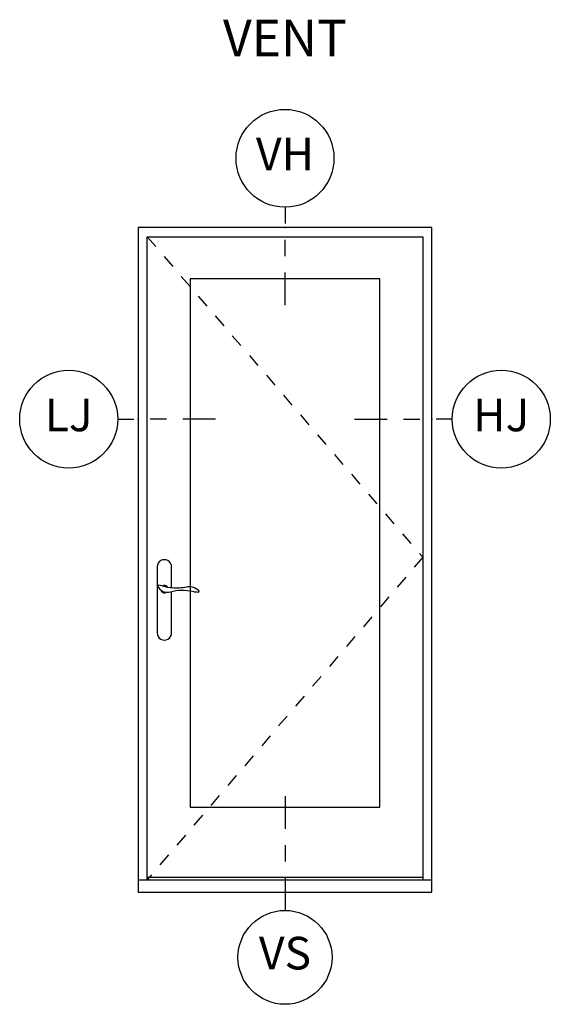
# Model space of a CAD drawing. Units: inches. Extents: x 1 to 296, y 1 to 151.
# Drawn here: x 83 to 87, y 82 to 89 of the extents above; entities that cross this region are included whole.
import ezdxf

# ---------------------------------------------------------------- set-up
doc = ezdxf.new("R2010")
doc.units = ezdxf.units.IN
doc.header["$LTSCALE"] = 0.1875
doc.header["$MEASUREMENT"] = 0
doc.linetypes.add('DASHED', pattern=[0.75, 0.5, -0.25])
for name, color, linetype in [('ZP-ANNO-IDEN', 80, 'Continuous'), ('ZP-ANNO-TEXT', 255, 'Continuous'), ('ZP-ELEV-FROS', 24, 'Continuous'), ('ZP-ELEV-GLAS-VISB', 175, 'Continuous'), ('ZP-ELEV-HDWR', 57, 'Continuous'), ('ZP-ELEV-HING', 132, 'DASHED'), ('ZP-ELEV-SAOS', 52, 'Continuous')]:
    doc.layers.add(name, color=color, linetype=linetype)
doc.layers.add('ZP-ANNO-NPLT', color=7, linetype='Continuous', plot=False)
doc.styles.get("Standard").update_dxf_attribs({"font": 'arial.ttf'})

# ---------------------------------------------------------------- blocks, each defined once
blk = doc.blocks.new('Elev Cut AS IF V SD')
at = {"layer": 'ZP-ELEV-FROS'}
for points in [[(0, 0), (36, 0), (36, 81.5), (0, 81.5), (0, 0)], [(0, 1.5), (36, 1.5)]]:
    blk.add_lwpolyline(points, dxfattribs=at)
at = {"layer": 'ZP-ELEV-GLAS-VISB'}
blk.add_lwpolyline([(6.375, 10.4090000000001), (29.625, 10.4090000000001), (29.625, 75.20100000000002), (6.375, 75.20100000000002), (6.375, 10.4090000000001)], dxfattribs=at)
at = {"layer": 'ZP-ELEV-HDWR'}
blk.add_lwpolyline([(4.108500000000276, 37.33877527140956), (4.108500000000276, 39.88200044523708, 1.00000001573251), (2.339500000000043, 39.88200041740609), (2.339500000000043, 31.77600047306786, 1.00000001573251), (4.108500000000276, 31.77600044523686), (4.108500000000276, 36.82464528690005)], format="xyb", dxfattribs=at)
blk.add_lwpolyline([(3.926785035984721, 37.3585799292521, 0.0760938272369918), (5.745044277487068, 37.40974058202553, -0.072488637845428), (6.45781882917663, 37.473543869711, -0.2026778661648318), (7.426387604409228, 36.92000885275391, -0.5842051078807504), (7.34432801175626, 36.75537307376661, -0.064882047356704), (6.823797815959551, 36.83132797210627, 0.0517987551157524), (5.318369486822575, 37.00128603186775, 0.0575006314451764), (3.968013713236359, 36.78729542675572, -0.1744222553277336), (3.018567889444057, 36.84113842494642, -0.1468444100737031), (2.466121357450447, 37.48879375368168, -0.347018480438856), (2.491420062699035, 37.63061978521617, -0.2815892627751266), (2.710289950590777, 37.65444617364236, 0.0436465030524399)], format="xyb", close=True, dxfattribs=at)
for start, end in [(35.05846470684904, 117.4611505150428), (197.4647915744808, 292.7792494193489)]:
    blk.add_arc((3.22400000000016, 37.15700044523718), 0.4529999999999994, start, end, dxfattribs=at)
at = {"layer": 'ZP-ELEV-HING'}
blk.add_lwpolyline([(1.125, 80.37499999999999), (34.875, 41.0625), (1.125, 1.5)], dxfattribs=at)
at = {"layer": 'ZP-ELEV-SAOS'}
for points in [[(1.125, 1.5), (1.125, 80.37499999999999), (34.875, 80.37499999999999), (34.875, 1.5)], [(1.125, 1.811999999999898), (34.875, 1.811999999999898)]]:
    blk.add_lwpolyline(points, dxfattribs=at)
blk = doc.blocks.new('NG Cut Elev 3-16in Jamb Lock (LJ) Left')
at = {"layer": 'ZP-ANNO-IDEN'}
for p, q in [((-0.0390625, 0), (-0.0078125, 0)), ((0.0546875, 0), (0.0234375, 0)), ((0.1484375, -1e-16), (0.0859375, -1e-16))]:
    blk.add_line(p, q, dxfattribs=at)
blk.add_circle((-0.1328125, 1e-16), 0.09375, dxfattribs=at)
at = {"layer": 'ZP-ANNO-NPLT'}
blk.add_point((0, 0), dxfattribs=at)
at = {"layer": 'ZP-ANNO-IDEN', "insert": (-0.1328125, 1e-16), "char_height": 0.0625, "width": 0.15, "attachment_point": 5}
blk.add_mtext('LJ', dxfattribs=at)
blk = doc.blocks.new('NG Cut Elev 3-16in Jamb Hinge (HJ) Right')
at = {"layer": 'ZP-ANNO-IDEN'}
for p, q in [((-0.1484375, 1e-16), (-0.0859375, 1e-16)), ((-0.0546875, 1e-16), (-0.0234375, 0)), ((0.0390625, 0), (0.0078125, 0))]:
    blk.add_line(p, q, dxfattribs=at)
blk.add_circle((0.1328125, -1e-16), 0.09375, dxfattribs=at)
at = {"layer": 'ZP-ANNO-NPLT'}
blk.add_point((0, 0), dxfattribs=at)
at = {"layer": 'ZP-ANNO-IDEN', "insert": (0.1328125, -1e-16), "char_height": 0.0625, "width": 0.15, "attachment_point": 5}
blk.add_mtext('HJ', dxfattribs=at)
blk = doc.blocks.new('NG Cut Elev 1-4in Sill Vent (VS)')
at = {"layer": 'ZP-ANNO-IDEN'}
for p, q in [((0, 0.18359375), (0, 0.12109375)), ((0, 0.08984375), (0, 0.05859375)), ((0, 0.02734375), (0, -0.03515625))]:
    blk.add_line(p, q, dxfattribs=at)
blk.add_circle((0, -0.1251562500000007), 0.09, dxfattribs=at)
at = {"layer": 'ZP-ANNO-NPLT'}
blk.add_point((0, 0), dxfattribs=at)
at = {"layer": 'ZP-ANNO-IDEN', "insert": (0, -0.1251562500000007), "char_height": 0.0625, "width": 0.125, "attachment_point": 5}
blk.add_mtext('VS', dxfattribs=at)
blk = doc.blocks.new('NG Cut Elev 3-16in Head Vent (VH)')
at = {"layer": 'ZP-ANNO-IDEN'}
for p, q in [((0, 0.0390625), (0, 0.0078125)), ((0, -0.0546875), (0, -0.0234375)), ((0, -0.1484375), (0, -0.0859375))]:
    blk.add_line(p, q, dxfattribs=at)
blk.add_circle((0, 0.1328125), 0.09375, dxfattribs=at)
at = {"layer": 'ZP-ANNO-NPLT'}
blk.add_point((0, 0), dxfattribs=at)
at = {"layer": 'ZP-ANNO-IDEN', "insert": (0, 0.1328125), "char_height": 0.0625, "width": 0.125, "attachment_point": 5}
blk.add_mtext('VH', dxfattribs=at)

msp = doc.modelspace()

# ---------------------------------------------------------------- block references
for name, p, xscale, yscale, zscale in [('NG Cut Elev 3-16in Head Vent (VH)', (84.625, 87.59375), 4, 4, 4), ('Elev Cut AS IF V SD', (83.49999999999999, 82.5), 0.0625, 0.0625, 0.0625), ('NG Cut Elev 3-16in Jamb Lock (LJ) Left', (83.49999999999999, 86.125), 4, 4, 4), ('NG Cut Elev 3-16in Jamb Hinge (HJ) Right', (85.75000000000001, 86.125), 4, 4, 4), ('NG Cut Elev 1-4in Sill Vent (VS)', (84.625, 82.5), 4, 4, 4)]:
    msp.add_blockref(name, p, dxfattribs=dict(xscale=xscale, yscale=yscale, zscale=zscale))

# ---------------------------------------------------------------- texts
at = {"layer": 'ZP-ANNO-TEXT', "insert": (84.625, 89.18750000000001), "char_height": 0.28, "width": 1.862965162751648, "attachment_point": 2}
msp.add_mtext('VENT', dxfattribs=at)

doc.saveas('drawing.dxf')
